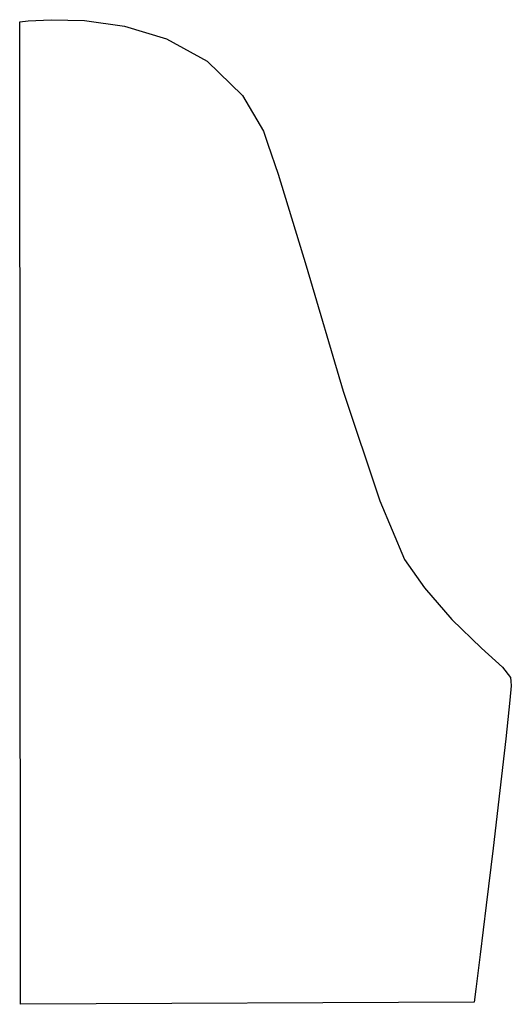
# Model space of a CAD drawing. Extents: x 3.24 to 3.97, y 5 to 6.46.
import ezdxf

# ---------------------------------------------------------------- set-up
doc = ezdxf.new("R2010")
doc.units = 0
doc.header["$MEASUREMENT"] = 0

msp = doc.modelspace()

# ---------------------------------------------------------------- linework, layer by layer
for p, q in [((3.24268, 6.45774), (3.25532, 6.45921)), ((3.24408, 5.00239), (3.24268, 6.45774)), ((3.24268, 6.45774), (3.24268, 6.45774)), ((3.25532, 6.45921), (3.28928, 6.46099)), ((3.28928, 6.46099), (3.33876, 6.45958)), ((3.33876, 6.45958), (3.39774, 6.45133)), ((3.39774, 6.45133), (3.46029, 6.43251)), ((3.46029, 6.43251), (3.52056, 6.39958)), ((3.52056, 6.39958), (3.57264, 6.34879)), ((3.57264, 6.34879), (3.604, 6.29568)), ((3.604, 6.29568), (3.61057, 6.27658)), ((3.61057, 6.27658), (3.62587, 6.23199)), ((3.62587, 6.23199), (3.6671, 6.0964)), ((3.6671, 6.0964), (3.722, 5.91092)), ((3.722, 5.91092), (3.77615, 5.74826)), ((3.77615, 5.74826), (3.81272, 5.66135)), ((3.81272, 5.66135), (3.83051, 5.63633)), ((3.83051, 5.63633), (3.84244, 5.61957)), ((3.84244, 5.61957), (3.88286, 5.57238)), ((3.88286, 5.57238), (3.92708, 5.52983)), ((3.92708, 5.52983), (3.95796, 5.50174)), ((3.95796, 5.50174), (3.97006, 5.48633)), ((3.97006, 5.48633), (3.97054, 5.4809)), ((3.97108, 5.47439), (3.96881, 5.45301)), ((3.97054, 5.4809), (3.97108, 5.47439)), ((3.96881, 5.45301), (3.96294, 5.39567)), ((3.96294, 5.39567), (3.95421, 5.31912)), ((3.95421, 5.31912), (3.94412, 5.23351)), ((3.94412, 5.23351), (3.93386, 5.14919)), ((3.93386, 5.14919), (3.92486, 5.07628)), ((3.92486, 5.07628), (3.91846, 5.02501)), ((3.91846, 5.02501), (3.91607, 5.00564)), ((3.91607, 5.00564), (3.24408, 5.00239)), ((3.91607, 5.00564), (3.91607, 5.00564)), ((3.91607, 5.00564), (3.91607, 5.00564))]:
    msp.add_line(p, q)

doc.saveas('drawing.dxf')
